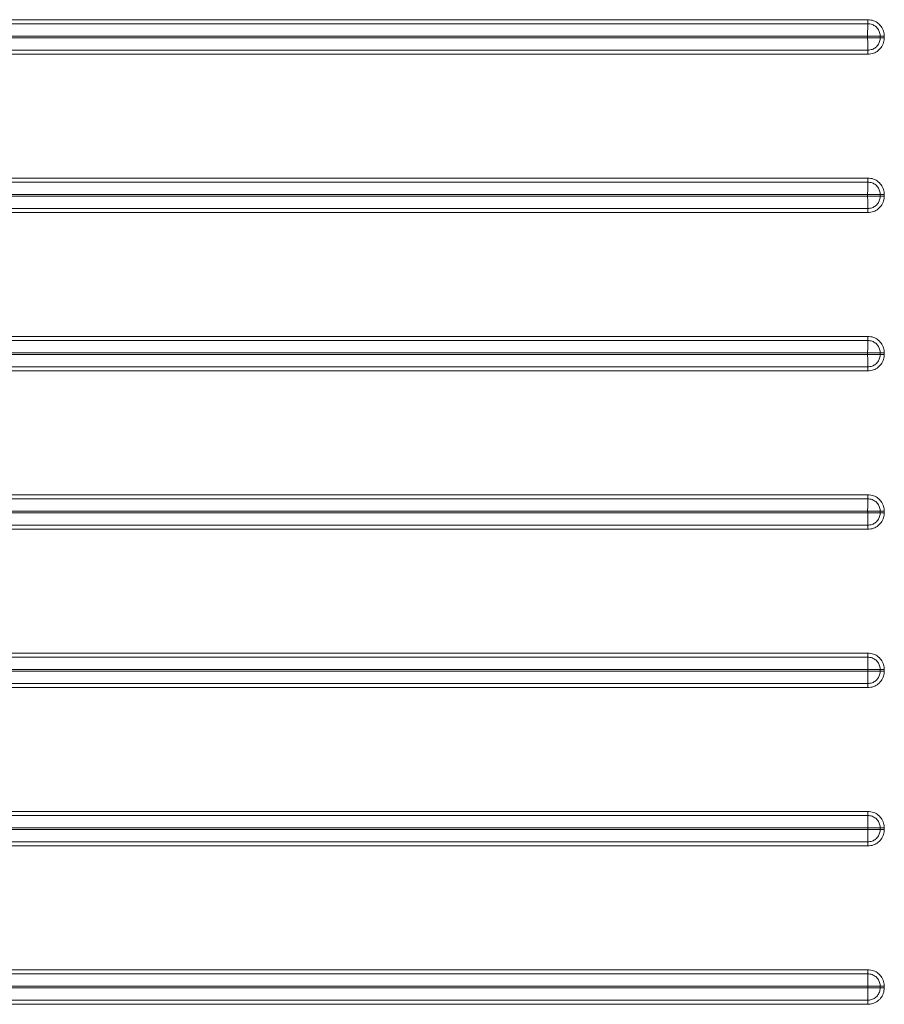
# Model space of a CAD drawing. Units: millimetres. Extents: x -333 to 2150, y -1295 to 286.
# Drawn here: x 1747 to 1911, y -1058 to -872 of the extents above; entities that cross this region are included whole.
import ezdxf

# ---------------------------------------------------------------- set-up
doc = ezdxf.new("R2010")
doc.units = ezdxf.units.MM
doc.header["$LTSCALE"] = 5
doc.layers.add('P-00000000', color=7, linetype='CONTINUOUS')

msp = doc.modelspace()

# ---------------------------------------------------------------- linework, layer by layer
at = {"layer": 'P-00000000', "color": 8, "linetype": 'Continuous', "lineweight": 0}
for p, q in [((1910.34, -875.13), (1910.34, -874.83)), ((1911.12, -874.83), (1911.12, -875.13)), ((1910.34, -905.13), (1910.34, -904.83)), ((1911.12, -904.83), (1911.12, -905.13)), ((1910.34, -935.13), (1910.34, -934.83)), ((1911.12, -934.83), (1911.12, -935.13)), ((1910.34, -965.13), (1910.34, -964.83)), ((1911.12, -964.83), (1911.12, -965.13)), ((1910.34, -995.13), (1910.34, -994.83)), ((1911.12, -994.83), (1911.12, -995.13)), ((1910.34, -1025.13), (1910.34, -1024.83)), ((1911.12, -1024.83), (1911.12, -1025.13)), ((1910.34, -1055.13), (1910.34, -1054.83)), ((1911.12, -1054.83), (1911.12, -1055.13))]:
    msp.add_line(p, q, dxfattribs=at)
at = {"layer": 'P-00000000', "color": 8, "linetype": 'Continuous', "lineweight": 0, "flags": 128}
for points in [[(1586.77, -871.7), (1740.03, -871.7), (1868.01, -871.7), (1900, -871.7), (1908, -871.7)], [(1907.97, -874.83), (1907.97, -874.83), (1843.37, -874.83), (1810.35, -874.83), (1712.72, -874.83), (1616.74, -874.83), (1592.74, -874.83), (1586.74, -874.83), (1586.74, -874.83)], [(1586.76, -877.47), (1782.01, -877.47), (1878, -877.47), (1901.99, -877.47), (1907.99, -877.47)], [(1586.77, -901.7), (1740.03, -901.7), (1868, -901.7), (1900, -901.7), (1908, -901.7)], [(1586.74, -905.14), (1586.74, -905.14), (1621.4, -905.14), (1684.37, -905.14), (1781.99, -905.13), (1877.98, -905.13), (1901.97, -905.13), (1907.97, -905.13), (1907.97, -905.13)], [(1586.76, -907.47), (1782.01, -907.47), (1878, -907.47), (1901.99, -907.47), (1907.99, -907.47)], [(1907.99, -932.48), (1712.74, -932.48), (1616.76, -932.48), (1592.76, -932.48), (1586.76, -932.48)], [(1586.77, -931.7), (1740.02, -931.7), (1868, -931.7), (1900, -931.7), (1908, -931.7)], [(1586.74, -935.14), (1586.74, -935.14), (1621.4, -935.14), (1684.37, -935.14), (1781.99, -935.13), (1877.98, -935.13), (1901.97, -935.13), (1907.97, -935.13), (1907.97, -935.13)], [(1586.76, -937.47), (1782.01, -937.47), (1878, -937.47), (1901.99, -937.47), (1907.99, -937.47)], [(1908, -938.25), (1754.74, -938.25), (1626.76, -938.25), (1594.77, -938.25), (1586.77, -938.25)], [(1907.99, -962.48), (1712.75, -962.48), (1616.76, -962.48), (1592.76, -962.48), (1586.76, -962.48)], [(1586.77, -961.7), (1740.02, -961.7), (1868, -961.7), (1900, -961.7), (1908, -961.7)], [(1586.76, -967.47), (1782.01, -967.47), (1878, -967.47), (1901.99, -967.47), (1907.99, -967.47)], [(1908, -968.25), (1754.75, -968.25), (1626.76, -968.25), (1594.77, -968.25), (1586.77, -968.25)], [(1586.77, -991.7), (1740.02, -991.7), (1868, -991.7), (1900, -991.7), (1908, -991.7)], [(1907.99, -992.48), (1712.75, -992.48), (1616.76, -992.48), (1592.76, -992.48), (1586.76, -992.48)], [(1586.76, -997.47), (1782.01, -997.47), (1878, -997.47), (1901.99, -997.47), (1907.99, -997.47)], [(1908, -998.25), (1754.75, -998.25), (1626.76, -998.25), (1594.77, -998.25), (1586.77, -998.25)], [(1586.77, -1021.7), (1740.02, -1021.7), (1868, -1021.7), (1900, -1021.7), (1908, -1021.7)], [(1907.99, -1022.48), (1712.75, -1022.48), (1616.76, -1022.48), (1592.76, -1022.48), (1586.76, -1022.48)], [(1586.76, -1027.47), (1782.01, -1027.47), (1878, -1027.47), (1901.99, -1027.47), (1907.99, -1027.47)], [(1908, -1028.25), (1754.75, -1028.25), (1626.76, -1028.25), (1594.77, -1028.25), (1586.77, -1028.25)], [(1586.77, -1051.7), (1740.02, -1051.7), (1868, -1051.7), (1900, -1051.7), (1908, -1051.7)], [(1907.99, -1052.48), (1712.75, -1052.48), (1616.76, -1052.48), (1592.76, -1052.48), (1586.76, -1052.48)], [(1907.98, -1054.83), (1907.97, -1054.83), (1843.37, -1054.83), (1810.35, -1054.83), (1712.73, -1054.83), (1616.74, -1054.83), (1592.75, -1054.83), (1586.75, -1054.83), (1586.74, -1054.83)], [(1586.74, -1055.14), (1586.75, -1055.14), (1621.4, -1055.14), (1684.37, -1055.14), (1781.99, -1055.13), (1877.98, -1055.13), (1901.97, -1055.13), (1907.97, -1055.13), (1907.98, -1055.13)], [(1586.76, -1057.47), (1782.01, -1057.47), (1878, -1057.47), (1901.99, -1057.47), (1907.99, -1057.47)], [(1908, -1058.25), (1754.75, -1058.25), (1626.77, -1058.25), (1594.77, -1058.25), (1586.77, -1058.25)]]:
    msp.add_lwpolyline(points, dxfattribs=at)
at = {"layer": 'P-00000000', "color": 8, "linetype": 'Continuous', "lineweight": 0}
for points in [[(1586.76, -872.48), (1693.84, -872.48), (1800.92, -872.48), (1907.99, -872.48)], [(1586.77, -878.25), (1693.85, -878.25), (1800.92, -878.25), (1908, -878.25)], [(1586.76, -902.48), (1693.84, -902.48), (1800.92, -902.48), (1907.99, -902.48)]]:
    msp.add_open_spline(points, degree=3, dxfattribs=at)
for points, knots in [([(1907.99, -872.48), (1907.99, -872.76), (1907.98, -873.12), (1907.97, -873.93), (1907.97, -874.38), (1907.97, -874.83)], [0, 0, 0, 0, 0.5, 0.5, 1, 1, 1, 1]), ([(1907.99, -872.48), (1907.99, -872.39), (1908, -872.27), (1908, -872), (1908, -871.85), (1908, -871.7)], [0, 0, 0, 0, 0.5, 0.5, 1, 1, 1, 1]), ([(1910.34, -874.83), (1910.34, -874.83), (1910.34, -874.82), (1910.34, -874.77), (1910.33, -874.6), (1910.28, -874.19), (1910.04, -873.57), (1909.52, -872.98), (1908.81, -872.58), (1908.27, -872.48), (1907.99, -872.48), (1907.99, -872.48)], [0, 0, 0, 0, 0.0016456, 0.0082403, 0.0345542, 0.1396098, 0.3500906, 0.5626042, 0.7719196, 0.9999838, 1, 1, 1, 1]), ([(1908, -871.7), (1908.37, -871.74), (1909.09, -871.81), (1910.03, -872.37), (1910.72, -873.16), (1911.04, -873.98), (1911.12, -874.53), (1911.12, -874.76), (1911.12, -874.81), (1911.12, -874.83), (1911.12, -874.83)], [0, 0, 0, 0, 0.226692, 0.436878, 0.650888, 0.861628, 0.965893, 0.991882, 0.998378, 1, 1, 1, 1]), ([(1907.97, -875.13), (1907.97, -875.13), (1907.97, -875.08), (1907.97, -874.98), (1907.97, -874.88), (1907.97, -874.83), (1907.97, -874.83)], [0, 0, 0, 0, 0.007104, 0.513033, 0.993484, 1, 1, 1, 1]), ([(1910.34, -874.83), (1910.19, -874.83), (1910.03, -874.83), (1909.67, -874.83), (1909.48, -874.83), (1909.08, -874.83), (1908.86, -874.83), (1908.42, -874.83), (1908.2, -874.83), (1907.97, -874.83)], [0, 0, 0, 0, 0.25, 0.25, 0.5, 0.5, 0.75, 0.75, 1, 1, 1, 1]), ([(1911.12, -874.83), (1910.97, -874.83), (1910.82, -874.83), (1910.55, -874.83), (1910.43, -874.83), (1910.34, -874.83)], [0, 0, 0, 0, 0.5, 0.5, 1, 1, 1, 1]), ([(1907.97, -875.13), (1907.97, -875.13), (1907.97, -875.13), (1907.97, -875.13), (1905.97, -875.13), (1903.97, -875.13), (1901.97, -875.13), (1893.97, -875.13), (1885.98, -875.13), (1877.98, -875.13), (1845.98, -875.13), (1813.99, -875.13), (1781.99, -875.13), (1749.45, -875.13), (1716.91, -875.13), (1684.37, -875.14), (1663.38, -875.14), (1642.39, -875.14), (1621.4, -875.14), (1609.85, -875.14), (1598.3, -875.14), (1586.74, -875.14), (1586.74, -875.14), (1586.74, -875.14), (1586.74, -875.14)], [-0.0000026, -0.0000026, -0.0000026, -0.0000026, 0, 0, 0, 0.006, 0.006, 0.006, 0.03, 0.03, 0.03, 0.126, 0.126, 0.126, 0.2236401, 0.2236401, 0.2236401, 0.2866134, 0.2866134, 0.2866134, 0.3212801, 0.3212801, 0.3212801, 0.3212832, 0.3212832, 0.3212832, 0.3212832]), ([(1910.34, -875.13), (1910.27, -875.13), (1910.19, -875.13), (1910.07, -875.13), (1910.02, -875.13), (1909.92, -875.13), (1909.86, -875.13), (1909.71, -875.13), (1909.49, -875.13), (1909.25, -875.13), (1909.01, -875.13), (1908.88, -875.13), (1908.5, -875.13), (1908.24, -875.13), (1907.97, -875.13)], [0.1446807, 0.1446807, 0.1446807, 0.1446807, 0.25, 0.25, 0.3125, 0.3125, 0.375, 0.375, 0.5, 0.625, 0.625, 0.75, 0.75, 1, 1, 1, 1]), ([(1907.99, -877.47), (1907.99, -877.33), (1907.99, -877.17), (1907.98, -876.82), (1907.98, -876.63), (1907.98, -876.23), (1907.98, -876.01), (1907.97, -875.58), (1907.97, -875.36), (1907.97, -875.13)], [0, 0, 0, 0, 0.25, 0.25, 0.5, 0.5, 0.75, 0.75, 1, 1, 1, 1]), ([(1907.99, -877.47), (1908.27, -877.44), (1908.81, -877.39), (1909.51, -876.98), (1910.03, -876.38), (1910.28, -875.77), (1910.33, -875.35), (1910.34, -875.18), (1910.34, -875.14), (1910.34, -875.13), (1910.34, -875.13), (1910.34, -875.13)], [0, 0, 0, 0, 0.226589, 0.43664, 0.649758, 0.860512, 0.965489, 0.991769, 0.998353, 0.99998, 1, 1, 1, 1]), ([(1911.12, -875.13), (1911.12, -875.13), (1911.12, -875.14), (1911.12, -875.2), (1911.12, -875.42), (1911.04, -875.98), (1910.72, -876.8), (1910.02, -877.59), (1909.08, -878.14), (1908.37, -878.22), (1908, -878.25)], [0, 0, 0, 0, 0.001599, 0.0081, 0.034109, 0.138454, 0.349348, 0.563766, 0.774622, 1, 1, 1, 1]), ([(1911.12, -875.13), (1910.97, -875.13), (1910.82, -875.13), (1910.55, -875.13), (1910.43, -875.13), (1910.34, -875.13)], [0, 0, 0, 0, 0.5, 0.5, 1, 1, 1, 1]), ([(1908, -878.25), (1908, -878.1), (1908, -877.95), (1908, -877.68), (1907.99, -877.56), (1907.99, -877.47)], [0, 0, 0, 0, 0.5, 0.5, 1, 1, 1, 1]), ([(1907.99, -902.48), (1907.99, -902.76), (1907.98, -903.12), (1907.98, -903.93), (1907.97, -904.38), (1907.97, -904.83)], [0, 0, 0, 0, 0.5, 0.5, 1, 1, 1, 1]), ([(1907.99, -902.48), (1907.99, -902.39), (1908, -902.27), (1908, -902), (1908, -901.85), (1908, -901.7)], [0, 0, 0, 0, 0.5, 0.5, 1, 1, 1, 1]), ([(1910.34, -904.83), (1910.34, -904.83), (1910.34, -904.82), (1910.34, -904.77), (1910.33, -904.6), (1910.28, -904.19), (1910.04, -903.57), (1909.52, -902.98), (1908.81, -902.58), (1908.27, -902.48), (1907.99, -902.48), (1907.99, -902.48)], [0, 0, 0, 0, 0.001646, 0.00824, 0.034555, 0.139609, 0.350097, 0.562602, 0.771919, 0.999984, 1, 1, 1, 1]), ([(1908, -901.7), (1908.37, -901.74), (1909.09, -901.81), (1910.03, -902.37), (1910.72, -903.16), (1911.04, -903.98), (1911.12, -904.53), (1911.12, -904.76), (1911.12, -904.81), (1911.12, -904.83), (1911.12, -904.83)], [0, 0, 0, 0, 0.226701, 0.436884, 0.650892, 0.861629, 0.965893, 0.991882, 0.998378, 1, 1, 1, 1]), ([(1907.97, -904.83), (1907.97, -904.83), (1886.44, -904.83), (1853.9, -904.83), (1788.81, -904.83), (1713.27, -904.83), (1640.74, -904.83), (1598.74, -904.83), (1588.74, -904.83), (1586.74, -904.83), (1586.74, -904.83)], [0, 0, 0, 0, 0.000007, 0.201115, 0.303912, 0.607817, 0.906618, 0.981319, 0.999994, 1, 1, 1, 1]), ([(1907.97, -905.13), (1907.97, -905.13), (1907.97, -905.08), (1907.97, -904.98), (1907.97, -904.88), (1907.97, -904.83), (1907.97, -904.83)], [0, 0, 0, 0, 0.007105, 0.513058, 0.993581, 1, 1, 1, 1]), ([(1910.34, -904.83), (1910.19, -904.83), (1910.03, -904.83), (1909.67, -904.83), (1909.48, -904.83), (1909.08, -904.83), (1908.86, -904.83), (1908.42, -904.83), (1908.2, -904.83), (1907.97, -904.83)], [0, 0, 0, 0, 0.25, 0.25, 0.5, 0.5, 0.75, 0.75, 1, 1, 1, 1]), ([(1910.34, -905.13), (1910.27, -905.13), (1910.19, -905.13), (1910.07, -905.13), (1910.02, -905.13), (1909.92, -905.13), (1909.87, -905.13), (1909.71, -905.13), (1909.49, -905.13), (1909.25, -905.13), (1909.01, -905.13), (1908.88, -905.13), (1908.5, -905.13), (1908.24, -905.13), (1907.97, -905.13)], [0.1446808, 0.1446808, 0.1446808, 0.1446808, 0.25, 0.25, 0.3125, 0.3125, 0.375, 0.375, 0.5, 0.625, 0.625, 0.75, 0.75, 1, 1, 1, 1]), ([(1907.99, -907.47), (1907.99, -907.33), (1907.99, -907.17), (1907.98, -906.82), (1907.98, -906.63), (1907.98, -906.23), (1907.98, -906.01), (1907.97, -905.58), (1907.97, -905.36), (1907.97, -905.13)], [0, 0, 0, 0, 0.25, 0.25, 0.5, 0.5, 0.75, 0.75, 1, 1, 1, 1]), ([(1907.99, -907.47), (1908.27, -907.44), (1908.81, -907.39), (1909.51, -906.98), (1910.03, -906.38), (1910.28, -905.77), (1910.33, -905.35), (1910.34, -905.18), (1910.34, -905.14), (1910.34, -905.13), (1910.34, -905.13), (1910.34, -905.13)], [0, 0, 0, 0, 0.226586, 0.436649, 0.649765, 0.860511, 0.965494, 0.991769, 0.998353, 0.999984, 1, 1, 1, 1]), ([(1911.12, -905.13), (1911.12, -905.13), (1911.12, -905.14), (1911.12, -905.2), (1911.12, -905.42), (1911.04, -905.98), (1910.72, -906.8), (1910.02, -907.59), (1909.08, -908.14), (1908.37, -908.22), (1908, -908.25)], [0, 0, 0, 0, 0.001599, 0.0081, 0.034106, 0.138452, 0.349348, 0.563766, 0.774623, 1, 1, 1, 1]), ([(1911.12, -904.83), (1910.97, -904.83), (1910.82, -904.83), (1910.55, -904.83), (1910.43, -904.83), (1910.34, -904.83)], [0, 0, 0, 0, 0.5, 0.5, 1, 1, 1, 1]), ([(1911.12, -905.13), (1910.97, -905.13), (1910.82, -905.13), (1910.55, -905.13), (1910.43, -905.13), (1910.34, -905.13)], [0, 0, 0, 0, 0.5, 0.5, 1, 1, 1, 1]), ([(1586.77, -908.25), (1589.44, -908.25), (1592.1, -908.25), (1594.77, -908.25), (1605.43, -908.25), (1616.1, -908.25), (1626.76, -908.25), (1669.42, -908.25), (1712.08, -908.25), (1754.74, -908.25), (1805.83, -908.25), (1856.91, -908.25), (1908, -908.25)], [0, 0, 0, 0, 0.008, 0.008, 0.008, 0.04, 0.04, 0.04, 0.168, 0.168, 0.168, 0.3212789, 0.3212789, 0.3212789, 0.3212789]), ([(1908, -908.25), (1908, -908.1), (1908, -907.95), (1908, -907.68), (1907.99, -907.56), (1907.99, -907.47)], [0, 0, 0, 0, 0.5, 0.5, 1, 1, 1, 1]), ([(1907.99, -932.48), (1907.99, -932.76), (1907.98, -933.12), (1907.98, -933.93), (1907.97, -934.38), (1907.97, -934.83)], [0, 0, 0, 0, 0.5, 0.5, 1, 1, 1, 1]), ([(1907.99, -932.48), (1907.99, -932.39), (1908, -932.27), (1908, -932), (1908, -931.85), (1908, -931.7)], [0, 0, 0, 0, 0.5, 0.5, 1, 1, 1, 1]), ([(1910.34, -934.83), (1910.34, -934.83), (1910.34, -934.82), (1910.34, -934.77), (1910.33, -934.6), (1910.28, -934.19), (1910.04, -933.57), (1909.52, -932.98), (1908.81, -932.58), (1908.27, -932.48), (1907.99, -932.48), (1907.99, -932.48)], [0, 0, 0, 0, 0.001646, 0.00824, 0.034554, 0.13961, 0.350091, 0.562608, 0.771921, 0.999984, 1, 1, 1, 1]), ([(1908, -931.7), (1908.37, -931.74), (1909.09, -931.81), (1910.03, -932.37), (1910.72, -933.16), (1911.04, -933.98), (1911.12, -934.53), (1911.12, -934.76), (1911.12, -934.81), (1911.12, -934.83), (1911.12, -934.83)], [0, 0, 0, 0, 0.2267, 0.436883, 0.650889, 0.861629, 0.965893, 0.991882, 0.998378, 1, 1, 1, 1]), ([(1907.97, -934.83), (1907.97, -934.83), (1886.44, -934.83), (1853.9, -934.83), (1788.81, -934.83), (1713.27, -934.83), (1640.74, -934.83), (1598.74, -934.83), (1588.74, -934.83), (1586.74, -934.83), (1586.74, -934.83)], [0, 0, 0, 0, 0.000007, 0.201115, 0.303911, 0.607815, 0.906618, 0.981319, 0.999994, 1, 1, 1, 1]), ([(1907.97, -935.13), (1907.97, -935.13), (1907.97, -935.08), (1907.97, -934.98), (1907.97, -934.88), (1907.97, -934.83), (1907.97, -934.83)], [0, 0, 0, 0, 0.007105, 0.513058, 0.993581, 1, 1, 1, 1]), ([(1910.34, -934.83), (1910.19, -934.83), (1910.03, -934.83), (1909.67, -934.83), (1909.48, -934.83), (1909.08, -934.83), (1908.86, -934.83), (1908.42, -934.83), (1908.2, -934.83), (1907.97, -934.83)], [0, 0, 0, 0, 0.25, 0.25, 0.5, 0.5, 0.75, 0.75, 1, 1, 1, 1]), ([(1910.34, -935.13), (1910.27, -935.13), (1910.19, -935.13), (1910.07, -935.13), (1910.02, -935.13), (1909.92, -935.13), (1909.87, -935.13), (1909.71, -935.13), (1909.49, -935.13), (1909.25, -935.13), (1909.01, -935.13), (1908.88, -935.13), (1908.5, -935.13), (1908.24, -935.13), (1907.97, -935.13)], [0.1446809, 0.1446809, 0.1446809, 0.1446809, 0.25, 0.25, 0.3125, 0.3125, 0.375, 0.375, 0.5, 0.625, 0.625, 0.75, 0.75, 1, 1, 1, 1]), ([(1907.99, -937.47), (1907.99, -937.33), (1907.99, -937.17), (1907.98, -936.82), (1907.98, -936.63), (1907.98, -936.23), (1907.98, -936.01), (1907.97, -935.58), (1907.97, -935.36), (1907.97, -935.13)], [0, 0, 0, 0, 0.25, 0.25, 0.5, 0.5, 0.75, 0.75, 1, 1, 1, 1]), ([(1907.99, -937.47), (1908.27, -937.44), (1908.81, -937.39), (1909.51, -936.98), (1910.03, -936.38), (1910.28, -935.77), (1910.33, -935.35), (1910.34, -935.18), (1910.34, -935.14), (1910.34, -935.13), (1910.34, -935.13), (1910.34, -935.13)], [0, 0, 0, 0, 0.226588, 0.436639, 0.649757, 0.860511, 0.965493, 0.991769, 0.998353, 0.999984, 1, 1, 1, 1]), ([(1911.12, -935.13), (1911.12, -935.13), (1911.12, -935.14), (1911.12, -935.2), (1911.12, -935.42), (1911.04, -935.98), (1910.72, -936.8), (1910.02, -937.59), (1909.08, -938.14), (1908.37, -938.22), (1908, -938.25)], [0, 0, 0, 0, 0.001602, 0.008103, 0.034109, 0.138455, 0.349351, 0.563768, 0.774625, 1, 1, 1, 1]), ([(1911.12, -934.83), (1910.97, -934.83), (1910.82, -934.83), (1910.55, -934.83), (1910.43, -934.83), (1910.34, -934.83)], [0, 0, 0, 0, 0.5, 0.5, 1, 1, 1, 1]), ([(1911.12, -935.13), (1910.97, -935.13), (1910.82, -935.13), (1910.55, -935.13), (1910.43, -935.13), (1910.34, -935.13)], [0, 0, 0, 0, 0.5, 0.5, 1, 1, 1, 1]), ([(1908, -938.25), (1908, -938.1), (1908, -937.95), (1908, -937.68), (1907.99, -937.56), (1907.99, -937.47)], [0, 0, 0, 0, 0.5, 0.5, 1, 1, 1, 1]), ([(1907.99, -962.48), (1907.99, -962.76), (1907.98, -963.12), (1907.98, -963.93), (1907.97, -964.38), (1907.97, -964.83)], [0, 0, 0, 0, 0.5, 0.5, 1, 1, 1, 1]), ([(1907.99, -962.48), (1907.99, -962.39), (1908, -962.27), (1908, -962), (1908, -961.85), (1908, -961.7)], [0, 0, 0, 0, 0.5, 0.5, 1, 1, 1, 1]), ([(1910.34, -964.83), (1910.34, -964.83), (1910.34, -964.82), (1910.34, -964.77), (1910.33, -964.6), (1910.28, -964.19), (1910.04, -963.57), (1909.52, -962.98), (1908.81, -962.58), (1908.27, -962.48), (1907.99, -962.48), (1907.99, -962.48)], [0, 0, 0, 0, 0.001654, 0.008244, 0.034554, 0.139614, 0.350098, 0.562607, 0.771922, 0.999984, 1, 1, 1, 1]), ([(1908, -961.7), (1908.37, -961.74), (1909.09, -961.81), (1910.03, -962.37), (1910.72, -963.16), (1911.04, -963.98), (1911.12, -964.53), (1911.12, -964.76), (1911.12, -964.81), (1911.12, -964.83), (1911.12, -964.83)], [0, 0, 0, 0, 0.226699, 0.436879, 0.650889, 0.861629, 0.96589, 0.991876, 0.998375, 1, 1, 1, 1]), ([(1907.97, -964.83), (1907.97, -964.83), (1886.44, -964.83), (1853.9, -964.83), (1788.82, -964.83), (1713.27, -964.83), (1640.74, -964.83), (1598.74, -964.83), (1588.74, -964.83), (1586.74, -964.83), (1586.74, -964.83)], [0, 0, 0, 0, 0.000007, 0.201114, 0.30391, 0.607813, 0.906618, 0.981319, 0.999994, 1, 1, 1, 1]), ([(1586.74, -965.14), (1586.74, -965.14), (1598.3, -965.14), (1630.84, -965.14), (1695.92, -965.14), (1781.45, -965.13), (1853.98, -965.13), (1895.97, -965.13), (1905.97, -965.13), (1907.97, -965.13), (1907.98, -965.13)], [0, 0, 0, 0, 0.000009, 0.1079, 0.303911, 0.607812, 0.906616, 0.981317, 0.999992, 1, 1, 1, 1]), ([(1907.98, -965.13), (1907.98, -965.13), (1907.97, -965.08), (1907.98, -964.98), (1907.97, -964.88), (1907.97, -964.83), (1907.97, -964.83)], [0, 0, 0, 0, 0.007156, 0.513083, 0.993533, 1, 1, 1, 1]), ([(1910.34, -964.83), (1910.19, -964.83), (1910.03, -964.83), (1909.68, -964.83), (1909.48, -964.83), (1909.08, -964.83), (1908.86, -964.83), (1908.42, -964.83), (1908.2, -964.83), (1907.97, -964.83)], [0, 0, 0, 0, 0.25, 0.25, 0.5, 0.5, 0.75, 0.75, 1, 1, 1, 1]), ([(1910.34, -965.13), (1910.27, -965.13), (1910.19, -965.13), (1910.07, -965.13), (1910.02, -965.13), (1909.92, -965.13), (1909.87, -965.13), (1909.71, -965.13), (1909.49, -965.13), (1909.25, -965.13), (1909.01, -965.13), (1908.88, -965.13), (1908.5, -965.13), (1908.24, -965.13), (1907.98, -965.13)], [0.144681, 0.144681, 0.144681, 0.144681, 0.25, 0.25, 0.3125, 0.3125, 0.375, 0.375, 0.5, 0.625, 0.625, 0.75, 0.75, 1, 1, 1, 1]), ([(1907.99, -967.47), (1907.99, -967.33), (1907.99, -967.17), (1907.98, -966.82), (1907.98, -966.63), (1907.98, -966.23), (1907.98, -966.01), (1907.98, -965.58), (1907.97, -965.36), (1907.98, -965.13)], [0, 0, 0, 0, 0.25, 0.25, 0.5, 0.5, 0.75, 0.75, 1, 1, 1, 1]), ([(1907.99, -967.47), (1908.27, -967.44), (1908.81, -967.39), (1909.51, -966.98), (1910.03, -966.38), (1910.28, -965.77), (1910.33, -965.35), (1910.34, -965.18), (1910.34, -965.14), (1910.34, -965.13), (1910.34, -965.13), (1910.34, -965.13)], [0, 0, 0, 0, 0.226572, 0.436639, 0.649765, 0.860516, 0.965497, 0.991773, 0.998353, 0.999984, 1, 1, 1, 1]), ([(1911.12, -965.13), (1911.12, -965.13), (1911.12, -965.14), (1911.12, -965.2), (1911.12, -965.42), (1911.04, -965.98), (1910.72, -966.8), (1910.02, -967.59), (1909.08, -968.14), (1908.37, -968.22), (1908, -968.25)], [0, 0, 0, 0, 0.001596, 0.0081, 0.034106, 0.138452, 0.349349, 0.563769, 0.774624, 1, 1, 1, 1]), ([(1911.12, -964.83), (1910.97, -964.83), (1910.82, -964.83), (1910.55, -964.83), (1910.43, -964.83), (1910.34, -964.83)], [0, 0, 0, 0, 0.5, 0.5, 1, 1, 1, 1]), ([(1911.12, -965.13), (1910.97, -965.13), (1910.82, -965.13), (1910.55, -965.13), (1910.43, -965.13), (1910.34, -965.13)], [0, 0, 0, 0, 0.5, 0.5, 1, 1, 1, 1]), ([(1908, -968.25), (1908, -968.1), (1908, -967.95), (1908, -967.68), (1907.99, -967.56), (1907.99, -967.47)], [0, 0, 0, 0, 0.5, 0.5, 1, 1, 1, 1]), ([(1907.99, -992.48), (1907.99, -992.39), (1908, -992.27), (1908, -992), (1908, -991.85), (1908, -991.7)], [0, 0, 0, 0, 0.5, 0.5, 1, 1, 1, 1]), ([(1908, -991.7), (1908.37, -991.74), (1909.09, -991.81), (1910.03, -992.37), (1910.72, -993.16), (1911.04, -993.98), (1911.12, -994.53), (1911.12, -994.76), (1911.12, -994.81), (1911.12, -994.83), (1911.12, -994.83)], [0, 0, 0, 0, 0.226699, 0.436879, 0.650888, 0.861629, 0.96589, 0.991876, 0.998375, 1, 1, 1, 1]), ([(1907.99, -992.48), (1907.99, -992.76), (1907.98, -993.12), (1907.98, -993.93), (1907.97, -994.38), (1907.98, -994.83)], [0, 0, 0, 0, 0.5, 0.5, 1, 1, 1, 1]), ([(1910.34, -994.83), (1910.34, -994.83), (1910.34, -994.82), (1910.34, -994.77), (1910.33, -994.6), (1910.28, -994.19), (1910.04, -993.57), (1909.52, -992.98), (1908.81, -992.58), (1908.27, -992.48), (1907.99, -992.48), (1907.99, -992.48)], [0, 0, 0, 0, 0.001654, 0.008244, 0.034554, 0.139614, 0.350098, 0.56261, 0.771908, 0.999984, 1, 1, 1, 1]), ([(1907.98, -994.83), (1907.97, -994.83), (1886.44, -994.83), (1853.9, -994.83), (1788.82, -994.83), (1713.27, -994.83), (1640.74, -994.83), (1598.74, -994.83), (1588.74, -994.83), (1586.74, -994.83), (1586.74, -994.83)], [0, 0, 0, 0, 0.000007, 0.201114, 0.303909, 0.607811, 0.906617, 0.981319, 0.999994, 1, 1, 1, 1]), ([(1586.74, -995.14), (1586.74, -995.14), (1598.3, -995.14), (1630.84, -995.14), (1695.92, -995.14), (1781.45, -995.13), (1853.98, -995.13), (1895.97, -995.13), (1905.97, -995.13), (1907.97, -995.13), (1907.98, -995.13)], [0, 0, 0, 0, 0.000009, 0.107897, 0.30391, 0.60781, 0.906615, 0.981317, 0.999992, 1, 1, 1, 1]), ([(1907.98, -995.13), (1907.98, -995.13), (1907.98, -995.08), (1907.98, -994.98), (1907.98, -994.88), (1907.98, -994.83), (1907.98, -994.83)], [0, 0, 0, 0, 0.0071541, 0.5131322, 0.99363, 1, 1, 1, 1]), ([(1910.34, -994.83), (1910.19, -994.83), (1910.03, -994.83), (1909.68, -994.83), (1909.48, -994.83), (1909.08, -994.83), (1908.86, -994.83), (1908.42, -994.83), (1908.2, -994.83), (1907.98, -994.83)], [0, 0, 0, 0, 0.25, 0.25, 0.5, 0.5, 0.75, 0.75, 1, 1, 1, 1]), ([(1910.34, -995.13), (1910.27, -995.13), (1910.19, -995.13), (1910.07, -995.13), (1910.02, -995.13), (1909.92, -995.13), (1909.87, -995.13), (1909.71, -995.13), (1909.49, -995.13), (1909.25, -995.13), (1909.01, -995.13), (1908.88, -995.13), (1908.5, -995.13), (1908.24, -995.13), (1907.98, -995.13)], [0.1446811, 0.1446811, 0.1446811, 0.1446811, 0.25, 0.25, 0.3125, 0.3125, 0.375, 0.375, 0.5, 0.625, 0.625, 0.75, 0.75, 1, 1, 1, 1]), ([(1907.99, -997.47), (1907.99, -997.33), (1907.99, -997.17), (1907.98, -996.82), (1907.98, -996.63), (1907.98, -996.23), (1907.98, -996.01), (1907.98, -995.58), (1907.98, -995.36), (1907.98, -995.13)], [0, 0, 0, 0, 0.25, 0.25, 0.5, 0.5, 0.75, 0.75, 1, 1, 1, 1]), ([(1907.99, -997.47), (1908.27, -997.44), (1908.81, -997.39), (1909.51, -996.98), (1910.03, -996.38), (1910.28, -995.77), (1910.33, -995.35), (1910.34, -995.18), (1910.34, -995.14), (1910.34, -995.13), (1910.34, -995.13), (1910.34, -995.13)], [0, 0, 0, 0, 0.226586, 0.436637, 0.649762, 0.860518, 0.965496, 0.991773, 0.998353, 0.999984, 1, 1, 1, 1]), ([(1911.12, -995.13), (1911.12, -995.13), (1911.12, -995.14), (1911.12, -995.2), (1911.12, -995.42), (1911.04, -995.98), (1910.72, -996.8), (1910.02, -997.59), (1909.08, -998.14), (1908.37, -998.22), (1908, -998.25)], [0, 0, 0, 0, 0.001596, 0.0081, 0.034106, 0.138453, 0.34935, 0.56377, 0.774624, 1, 1, 1, 1]), ([(1911.12, -994.83), (1910.97, -994.83), (1910.82, -994.83), (1910.55, -994.83), (1910.43, -994.83), (1910.34, -994.83)], [0, 0, 0, 0, 0.5, 0.5, 1, 1, 1, 1]), ([(1911.12, -995.13), (1910.97, -995.13), (1910.82, -995.13), (1910.55, -995.13), (1910.43, -995.13), (1910.34, -995.13)], [0, 0, 0, 0, 0.5, 0.5, 1, 1, 1, 1]), ([(1908, -998.25), (1908, -998.1), (1908, -997.95), (1908, -997.68), (1907.99, -997.56), (1907.99, -997.47)], [0, 0, 0, 0, 0.5, 0.5, 1, 1, 1, 1]), ([(1907.99, -1022.48), (1907.99, -1022.39), (1908, -1022.27), (1908, -1022), (1908, -1021.85), (1908, -1021.7)], [0, 0, 0, 0, 0.5, 0.5, 1, 1, 1, 1]), ([(1908, -1021.7), (1908.37, -1021.74), (1909.09, -1021.81), (1910.03, -1022.37), (1910.72, -1023.16), (1911.04, -1023.98), (1911.12, -1024.53), (1911.12, -1024.76), (1911.12, -1024.81), (1911.12, -1024.83), (1911.12, -1024.83)], [0, 0, 0, 0, 0.226687, 0.436877, 0.650887, 0.861628, 0.96589, 0.991876, 0.998375, 1, 1, 1, 1]), ([(1907.99, -1022.48), (1907.99, -1022.76), (1907.98, -1023.12), (1907.98, -1023.93), (1907.98, -1024.38), (1907.98, -1024.83)], [0, 0, 0, 0, 0.5, 0.5, 1, 1, 1, 1]), ([(1910.34, -1024.83), (1910.34, -1024.83), (1910.34, -1024.82), (1910.34, -1024.77), (1910.33, -1024.6), (1910.28, -1024.19), (1910.04, -1023.57), (1909.52, -1022.98), (1908.81, -1022.58), (1908.27, -1022.48), (1907.99, -1022.48), (1907.99, -1022.48)], [0, 0, 0, 0, 0.001654, 0.008244, 0.034555, 0.139615, 0.350107, 0.562609, 0.771923, 0.999984, 1, 1, 1, 1]), ([(1907.98, -1024.83), (1907.97, -1024.83), (1888.07, -1024.83), (1855.53, -1024.83), (1790.45, -1024.83), (1713.27, -1024.83), (1640.74, -1024.83), (1598.74, -1024.83), (1588.74, -1024.83), (1586.74, -1024.83), (1586.74, -1024.83)], [0, 0, 0, 0, 0.000007, 0.18587, 0.303908, 0.607809, 0.906617, 0.981319, 0.999994, 1, 1, 1, 1]), ([(1586.74, -1025.14), (1586.74, -1025.14), (1598.3, -1025.14), (1630.84, -1025.14), (1695.92, -1025.14), (1781.45, -1025.13), (1853.98, -1025.13), (1895.98, -1025.13), (1905.97, -1025.13), (1907.97, -1025.13), (1907.98, -1025.13)], [0, 0, 0, 0, 0.000009, 0.107894, 0.303909, 0.607808, 0.906615, 0.981317, 0.999992, 1, 1, 1, 1]), ([(1907.98, -1025.13), (1907.98, -1025.13), (1907.98, -1025.08), (1907.98, -1024.98), (1907.98, -1024.88), (1907.98, -1024.83), (1907.98, -1024.83)], [0, 0, 0, 0, 0.007057, 0.513084, 0.993629, 1, 1, 1, 1]), ([(1910.34, -1024.83), (1910.19, -1024.83), (1910.03, -1024.83), (1909.68, -1024.83), (1909.48, -1024.83), (1909.08, -1024.83), (1908.86, -1024.83), (1908.42, -1024.83), (1908.2, -1024.83), (1907.98, -1024.83)], [0, 0, 0, 0, 0.25, 0.25, 0.5, 0.5, 0.75, 0.75, 1, 1, 1, 1]), ([(1910.34, -1025.13), (1910.27, -1025.13), (1910.19, -1025.13), (1910.07, -1025.13), (1910.02, -1025.13), (1909.92, -1025.13), (1909.87, -1025.13), (1909.71, -1025.13), (1909.49, -1025.13), (1909.25, -1025.13), (1909.01, -1025.13), (1908.88, -1025.13), (1908.5, -1025.13), (1908.24, -1025.13), (1907.98, -1025.13)], [0.1446812, 0.1446812, 0.1446812, 0.1446812, 0.25, 0.25, 0.3125, 0.3125, 0.375, 0.375, 0.5, 0.625, 0.625, 0.75, 0.75, 1, 1, 1, 1]), ([(1907.99, -1027.47), (1907.99, -1027.33), (1907.99, -1027.17), (1907.98, -1026.82), (1907.98, -1026.63), (1907.98, -1026.23), (1907.98, -1026.01), (1907.98, -1025.58), (1907.98, -1025.36), (1907.98, -1025.13)], [0, 0, 0, 0, 0.25, 0.25, 0.5, 0.5, 0.75, 0.75, 1, 1, 1, 1]), ([(1907.99, -1027.47), (1908.27, -1027.44), (1908.81, -1027.39), (1909.51, -1026.98), (1910.03, -1026.38), (1910.28, -1025.77), (1910.33, -1025.35), (1910.34, -1025.18), (1910.34, -1025.14), (1910.34, -1025.13), (1910.34, -1025.13), (1910.34, -1025.13)], [0, 0, 0, 0, 0.22657, 0.436634, 0.649759, 0.860508, 0.965489, 0.991765, 0.998353, 0.999984, 1, 1, 1, 1]), ([(1911.12, -1025.13), (1911.12, -1025.13), (1911.12, -1025.14), (1911.12, -1025.2), (1911.12, -1025.42), (1911.04, -1025.98), (1910.72, -1026.8), (1910.02, -1027.59), (1909.08, -1028.14), (1908.37, -1028.22), (1908, -1028.25)], [0, 0, 0, 0, 0.001596, 0.0081, 0.034106, 0.138453, 0.34935, 0.56377, 0.774626, 1, 1, 1, 1]), ([(1911.12, -1024.83), (1910.97, -1024.83), (1910.82, -1024.83), (1910.55, -1024.83), (1910.43, -1024.83), (1910.34, -1024.83)], [0, 0, 0, 0, 0.5, 0.5, 1, 1, 1, 1]), ([(1911.12, -1025.13), (1910.97, -1025.13), (1910.82, -1025.13), (1910.55, -1025.13), (1910.43, -1025.13), (1910.34, -1025.13)], [0, 0, 0, 0, 0.5, 0.5, 1, 1, 1, 1]), ([(1908, -1028.25), (1908, -1028.1), (1908, -1027.95), (1908, -1027.68), (1907.99, -1027.56), (1907.99, -1027.47)], [0, 0, 0, 0, 0.5, 0.5, 1, 1, 1, 1]), ([(1907.99, -1052.48), (1907.99, -1052.39), (1908, -1052.27), (1908, -1052), (1908, -1051.85), (1908, -1051.7)], [0, 0, 0, 0, 0.5, 0.5, 1, 1, 1, 1]), ([(1908, -1051.7), (1908.37, -1051.74), (1909.09, -1051.81), (1910.03, -1052.37), (1910.72, -1053.16), (1911.04, -1053.98), (1911.12, -1054.53), (1911.12, -1054.76), (1911.12, -1054.81), (1911.12, -1054.83), (1911.12, -1054.83)], [0, 0, 0, 0, 0.226686, 0.436878, 0.650888, 0.861628, 0.96589, 0.991876, 0.998375, 1, 1, 1, 1]), ([(1907.99, -1052.48), (1907.99, -1052.76), (1907.98, -1053.12), (1907.98, -1053.93), (1907.98, -1054.38), (1907.98, -1054.83)], [0, 0, 0, 0, 0.5, 0.5, 1, 1, 1, 1]), ([(1910.34, -1054.83), (1910.34, -1054.83), (1910.34, -1054.82), (1910.34, -1054.77), (1910.33, -1054.6), (1910.28, -1054.19), (1910.04, -1053.57), (1909.52, -1052.98), (1908.81, -1052.58), (1908.27, -1052.48), (1907.99, -1052.48), (1907.99, -1052.48)], [0, 0, 0, 0, 0.001654, 0.008244, 0.034555, 0.139614, 0.350107, 0.562622, 0.771922, 0.999984, 1, 1, 1, 1]), ([(1907.98, -1055.13), (1907.98, -1055.13), (1907.98, -1055.08), (1907.98, -1054.98), (1907.98, -1054.88), (1907.98, -1054.83), (1907.98, -1054.83)], [0, 0, 0, 0, 0.007057, 0.513084, 0.993629, 1, 1, 1, 1]), ([(1910.34, -1054.83), (1910.19, -1054.83), (1910.03, -1054.83), (1909.68, -1054.83), (1909.48, -1054.83), (1909.08, -1054.83), (1908.86, -1054.83), (1908.42, -1054.83), (1908.2, -1054.83), (1907.98, -1054.83)], [0, 0, 0, 0, 0.25, 0.25, 0.5, 0.5, 0.75, 0.75, 1, 1, 1, 1]), ([(1910.34, -1055.13), (1910.27, -1055.13), (1910.19, -1055.13), (1910.07, -1055.13), (1910.02, -1055.13), (1909.92, -1055.13), (1909.87, -1055.13), (1909.71, -1055.13), (1909.49, -1055.13), (1909.25, -1055.13), (1909.01, -1055.13), (1908.88, -1055.13), (1908.5, -1055.13), (1908.24, -1055.13), (1907.98, -1055.13)], [0.1446813, 0.1446813, 0.1446813, 0.1446813, 0.25, 0.25, 0.3125, 0.3125, 0.375, 0.375, 0.5, 0.625, 0.625, 0.75, 0.75, 1, 1, 1, 1]), ([(1907.99, -1057.47), (1907.99, -1057.33), (1907.99, -1057.17), (1907.98, -1056.82), (1907.98, -1056.63), (1907.98, -1056.23), (1907.98, -1056.01), (1907.98, -1055.58), (1907.98, -1055.36), (1907.98, -1055.13)], [0, 0, 0, 0, 0.25, 0.25, 0.5, 0.5, 0.75, 0.75, 1, 1, 1, 1]), ([(1907.99, -1057.47), (1907.99, -1057.47), (1908, -1057.47), (1908.05, -1057.47), (1908.22, -1057.47), (1908.63, -1057.41), (1909.25, -1057.17), (1909.84, -1056.65), (1910.24, -1055.95), (1910.34, -1055.41), (1910.34, -1055.13), (1910.34, -1055.13)], [0, 0, 0, 0, 0.0016553, 0.0082442, 0.0345153, 0.1395426, 0.3502596, 0.5632811, 0.7734164, 0.9999838, 1, 1, 1, 1]), ([(1911.12, -1055.13), (1911.09, -1055.5), (1911.01, -1056.21), (1910.46, -1057.16), (1909.67, -1057.85), (1908.85, -1058.17), (1908.29, -1058.24), (1908.07, -1058.25), (1908.01, -1058.25), (1908, -1058.25), (1908, -1058.25)], [0, 0, 0, 0, 0.225375, 0.436313, 0.650612, 0.861517, 0.965866, 0.991875, 0.998368, 1, 1, 1, 1]), ([(1911.12, -1054.83), (1910.97, -1054.83), (1910.82, -1054.83), (1910.55, -1054.83), (1910.43, -1054.83), (1910.34, -1054.83)], [0, 0, 0, 0, 0.5, 0.5, 1, 1, 1, 1]), ([(1911.12, -1055.13), (1910.97, -1055.13), (1910.82, -1055.13), (1910.55, -1055.13), (1910.43, -1055.13), (1910.34, -1055.13)], [0, 0, 0, 0, 0.5, 0.5, 1, 1, 1, 1]), ([(1908, -1058.25), (1908, -1058.1), (1908, -1057.95), (1908, -1057.68), (1907.99, -1057.56), (1907.99, -1057.47)], [0, 0, 0, 0, 0.5, 0.5, 1, 1, 1, 1])]:
    msp.add_open_spline(points, degree=3, knots=knots, dxfattribs=at)

doc.saveas('drawing.dxf')
